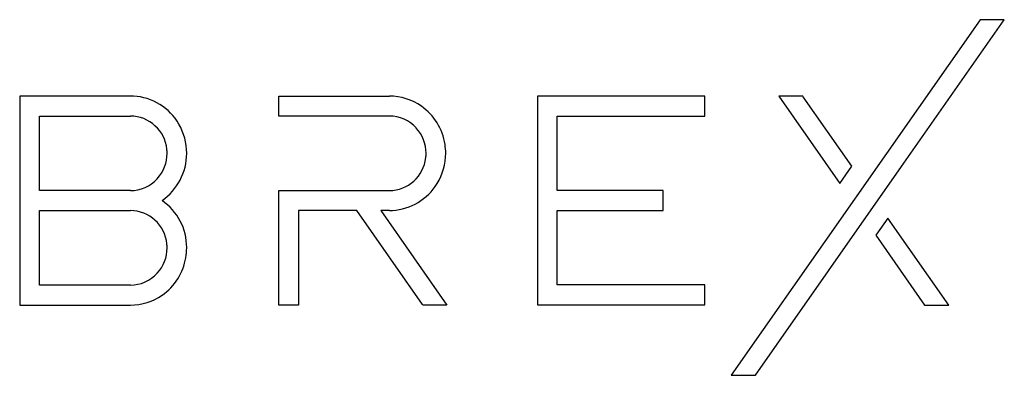
# Model space of a CAD drawing. Extents: x 0.2 to 24.4, y -0.2 to 8.5.
import ezdxf

# ---------------------------------------------------------------- set-up
doc = ezdxf.new("R2010")
doc.units = 0
doc.layers.add('DEFAULT_255_2_778', color=255, linetype='CONTINUOUS')

msp = doc.modelspace()

# ---------------------------------------------------------------- linework, layer by layer
at = {"layer": 'DEFAULT_255_2_778'}
for p, q in [((23.845, 8.526), (17.709, -0.245)), ((21.907, 4.907), (24.44, 8.526)), ((24.44, 8.526), (23.845, 8.526)), ((2.896, 6.643), (0.167, 6.64)), ((0.167, 6.64), (0.167, 1.487)), ((6.554, 6.149), (6.554, 6.642)), ((6.554, 6.642), (9.28, 6.642)), ((17.056, 6.641), (12.93, 6.641)), ((12.93, 6.641), (12.93, 1.491)), ((17.056, 6.149), (17.056, 6.641)), ((19.474, 6.639), (18.88, 6.639)), ((18.88, 6.639), (20.382, 4.489)), ((19.484, 6.624), (19.474, 6.639)), ((20.679, 4.914), (19.484, 6.624)), ((0.651, 4.311), (0.651, 6.149)), ((0.651, 6.149), (2.896, 6.149)), ((9.28, 6.149), (6.554, 6.149)), ((13.414, 6.146), (17.056, 6.149)), ((13.414, 4.313), (13.414, 6.146)), ((18.303, -0.245), (21.907, 4.907)), ((20.382, 4.489), (20.679, 4.914)), ((2.896, 4.311), (0.651, 4.311)), ((2.896, 4.311), (2.896, 4.311)), ((6.554, 1.487), (6.554, 4.312)), ((6.554, 4.312), (9.28, 4.312)), ((16.027, 4.313), (13.414, 4.313)), ((16.027, 3.821), (16.027, 4.313)), ((3.676, 4.064), (3.676, 4.067)), ((0.651, 1.982), (0.651, 3.818)), ((0.651, 3.818), (2.896, 3.818)), ((8.478, 3.819), (7.038, 3.819)), ((7.038, 3.819), (7.038, 1.487)), ((10.095, 1.503), (8.478, 3.819)), ((9.105, 3.82), (9.072, 3.819)), ((9.072, 3.819), (10.699, 1.488)), ((9.28, 3.82), (9.105, 3.82)), ((13.414, 1.983), (13.414, 3.821)), ((13.414, 3.821), (16.027, 3.821)), ((21.572, 3.635), (21.272, 3.209)), ((23.069, 1.488), (21.572, 3.635)), ((21.272, 3.209), (22.475, 1.488)), ((2.896, 1.982), (0.651, 1.982)), ((2.896, 1.98), (2.896, 1.982)), ((17.056, 1.983), (13.414, 1.983)), ((17.056, 1.491), (17.056, 1.983)), ((0.167, 1.487), (2.896, 1.487)), ((7.038, 1.487), (6.554, 1.487)), ((10.106, 1.488), (10.095, 1.503)), ((10.699, 1.488), (10.106, 1.488)), ((12.93, 1.491), (17.056, 1.491)), ((22.475, 1.488), (23.069, 1.488)), ((17.709, -0.245), (18.303, -0.245))]:
    msp.add_line(p, q, dxfattribs=at)
for centre, radius, start, end in [((2.896, 5.262), 1.381, 86.8078, 90.0026), ((2.889, 5.256), 1.388, 29.9351, 86.5501), ((9.28, 5.277), 1.365, 54.6607, 90.0111), ((9.25, 5.232), 1.419, 8.8982, 54.725), ((2.888, 5.238), 0.912, 5.8121, 89.5212), ((9.279, 5.253), 0.897, 42.1572, 89.9415), ((2.865, 5.234), 1.42, 359.9096, 30.2032), ((9.263, 5.233), 0.922, 359.8961, 42.3867), ((9.238, 5.231), 1.431, 0.0209, 8.8633), ((2.877, 5.229), 0.924, 317.4993, 0.1006), ((2.874, 5.227), 1.41, 304.6494, 359.9949), ((2.862, 5.23), 0.938, 359.9906, 6.0821), ((2.831, 5.227), 1.454, 0.0022, 0.2061), ((9.272, 5.223), 0.912, 270.4679, 353.8244), ((9.244, 5.231), 0.941, 353.5222, 359.9541), ((9.093, 5.232), 1.091, 359.9387, 359.9877), ((9.252, 5.229), 1.416, 328.3753, 0.0595), ((9.585, 5.231), 1.084, 359.9877, 0.0369), ((2.895, 5.207), 0.896, 270.0673, 317.7386), ((9.272, 5.208), 1.389, 273.4243, 328.695), ((2.875, 2.904), 1.41, 0.0025, 55.3573), ((2.888, 2.906), 0.912, 5.8072, 89.5204), ((9.28, 5.194), 1.375, 269.9974, 273.1303), ((2.862, 2.899), 0.938, 359.9906, 6.081), ((2.877, 2.897), 0.924, 317.4956, 0.0989), ((2.847, 2.898), 1.437, 350.2605, 0.0221), ((2.831, 2.904), 1.454, 359.7939, 359.9978), ((2.868, 2.895), 1.416, 304.9123, 350.2542), ((2.895, 2.876), 0.896, 270.0676, 317.7362), ((2.897, 2.853), 1.366, 269.9681, 304.9395)]:
    msp.add_arc(centre, radius, start, end, dxfattribs=at)

doc.saveas('drawing.dxf')
